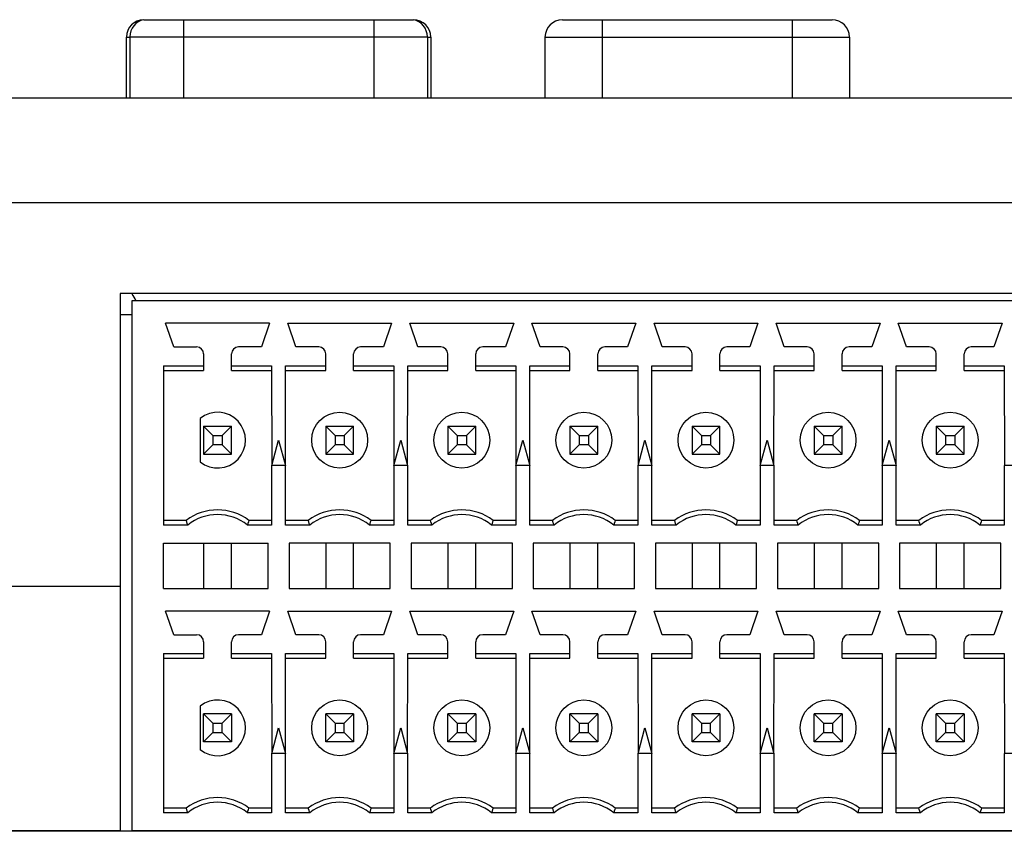
# Model space of a CAD drawing. Units: millimetres. Extents: x -89 to 767, y -135 to 626.
# Drawn here: x 230 to 258, y 597 to 620 of the extents above; entities that cross this region are included whole.
import ezdxf

# ---------------------------------------------------------------- set-up
doc = ezdxf.new("R2010")
doc.units = ezdxf.units.MM
doc.header["$LTSCALE"] = 30.734
doc.layers.get('0').update_dxf_attribs({"linetype": 'CONTINUOUS'})

msp = doc.modelspace()

# ---------------------------------------------------------------- linework, layer by layer
at = {"color": 7}
for p, q in [((233.256, 619.88), (240.984, 619.88)), ((234.393, 619.88), (234.393, 617.626)), ((239.847, 619.88), (239.847, 617.626)), ((245.256, 619.88), (252.984, 619.88)), ((246.393, 619.88), (246.393, 617.626)), ((251.847, 617.626), (251.847, 619.88)), ((232.756, 617.626), (232.756, 619.38)), ((232.756, 619.38), (232.856, 619.38)), ((232.856, 619.39), (232.856, 617.626)), ((232.856, 619.39), (241.384, 619.39)), ((241.384, 619.39), (241.384, 617.626)), ((241.384, 619.38), (241.484, 619.38)), ((241.484, 619.38), (241.484, 617.626)), ((244.756, 619.38), (244.756, 617.626)), ((244.756, 619.38), (253.484, 619.38)), ((253.484, 619.38), (253.484, 617.626)), ((292.563, 617.626), (206.166, 617.626)), ((292.721, 614.626), (206.009, 614.626)), ((232.576, 612.026), (232.576, 596.626)), ((273.166, 612.026), (232.576, 612.026)), ((232.921, 596.626), (232.921, 611.826)), ((232.921, 611.826), (272.821, 611.826)), ((232.576, 611.426), (232.921, 611.426)), ((234.116, 610.496), (233.881, 611.176)), ((236.861, 611.176), (233.881, 611.176)), ((236.861, 611.176), (236.626, 610.496)), ((237.616, 610.496), (237.381, 611.176)), ((237.381, 611.176), (240.361, 611.176)), ((240.361, 611.176), (240.126, 610.496)), ((241.116, 610.496), (240.881, 611.176)), ((240.881, 611.176), (243.861, 611.176)), ((243.861, 611.176), (243.626, 610.496)), ((244.616, 610.496), (244.381, 611.176)), ((244.381, 611.176), (247.361, 611.176)), ((247.361, 611.176), (247.126, 610.496)), ((248.116, 610.496), (247.881, 611.176)), ((247.881, 611.176), (250.861, 611.176)), ((250.861, 611.176), (250.626, 610.496)), ((251.616, 610.496), (251.381, 611.176)), ((251.381, 611.176), (254.361, 611.176)), ((254.361, 611.176), (254.126, 610.496)), ((255.116, 610.496), (254.881, 611.176)), ((254.881, 611.176), (257.861, 611.176)), ((257.861, 611.176), (257.626, 610.496)), ((234.116, 610.496), (234.771, 610.496)), ((236.626, 610.496), (235.971, 610.496)), ((238.271, 610.496), (237.616, 610.496)), ((240.126, 610.496), (239.471, 610.496)), ((241.771, 610.496), (241.116, 610.496)), ((243.626, 610.496), (242.971, 610.496)), ((245.271, 610.496), (244.616, 610.496)), ((247.126, 610.496), (246.471, 610.496)), ((248.771, 610.496), (248.116, 610.496)), ((250.626, 610.496), (249.971, 610.496)), ((252.271, 610.496), (251.616, 610.496)), ((254.126, 610.496), (253.471, 610.496)), ((255.771, 610.496), (255.116, 610.496)), ((257.626, 610.496), (256.971, 610.496)), ((234.971, 610.296), (234.971, 609.826)), ((235.771, 609.826), (235.771, 610.296)), ((238.471, 609.826), (238.471, 610.296)), ((239.271, 609.826), (239.271, 610.296)), ((241.971, 609.826), (241.971, 610.296)), ((242.771, 609.826), (242.771, 610.296)), ((245.471, 609.826), (245.471, 610.296)), ((246.271, 609.826), (246.271, 610.296)), ((248.971, 609.826), (248.971, 610.296)), ((249.771, 609.826), (249.771, 610.296)), ((252.471, 609.826), (252.471, 610.296)), ((253.271, 609.826), (253.271, 610.296)), ((255.971, 609.826), (255.971, 610.296)), ((256.771, 609.826), (256.771, 610.296)), ((233.821, 609.96), (233.821, 605.392)), ((233.821, 609.96), (234.971, 609.96)), ((235.771, 609.96), (236.921, 609.96)), ((236.921, 609.96), (236.923, 607.095)), ((237.319, 607.095), (237.321, 609.96)), ((237.321, 609.96), (238.471, 609.96)), ((239.271, 609.96), (240.421, 609.96)), ((240.421, 609.96), (240.423, 607.095)), ((240.819, 607.095), (240.821, 609.96)), ((240.821, 609.96), (241.971, 609.96)), ((242.771, 609.96), (243.921, 609.96)), ((243.921, 609.96), (243.923, 607.095)), ((244.319, 607.095), (244.321, 609.96)), ((244.321, 609.96), (245.471, 609.96)), ((246.271, 609.96), (247.421, 609.96)), ((247.421, 609.96), (247.423, 607.095)), ((247.819, 607.095), (247.821, 609.96)), ((247.821, 609.96), (248.971, 609.96)), ((249.771, 609.96), (250.921, 609.96)), ((250.921, 609.96), (250.923, 607.095)), ((251.319, 607.095), (251.321, 609.96)), ((251.321, 609.96), (252.471, 609.96)), ((253.271, 609.96), (254.421, 609.96)), ((254.421, 609.96), (254.423, 607.095)), ((254.819, 607.095), (254.821, 609.96)), ((254.821, 609.96), (255.971, 609.96)), ((256.771, 609.96), (257.921, 609.96)), ((257.921, 609.96), (257.923, 607.095)), ((233.821, 609.826), (234.971, 609.826)), ((235.771, 609.826), (236.921, 609.826)), ((237.321, 609.826), (238.471, 609.826)), ((239.271, 609.826), (240.421, 609.826)), ((240.821, 609.826), (241.971, 609.826)), ((242.771, 609.826), (243.921, 609.826)), ((244.321, 609.826), (245.471, 609.826)), ((246.271, 609.826), (247.421, 609.826)), ((247.821, 609.826), (248.971, 609.826)), ((249.771, 609.826), (250.921, 609.826)), ((251.321, 609.826), (252.471, 609.826)), ((253.271, 609.826), (254.421, 609.826)), ((254.821, 609.826), (255.971, 609.826)), ((256.771, 609.826), (257.921, 609.826)), ((234.871, 608.45), (234.871, 607.201)), ((234.971, 608.226), (234.971, 607.426)), ((235.239, 607.958), (234.971, 608.226)), ((234.971, 608.226), (235.771, 608.226)), ((235.503, 607.958), (235.771, 608.226)), ((235.771, 607.426), (235.771, 608.226)), ((238.471, 608.226), (238.471, 607.426)), ((238.739, 607.958), (238.471, 608.226)), ((238.471, 608.226), (239.271, 608.226)), ((239.003, 607.958), (239.271, 608.226)), ((239.271, 607.426), (239.271, 608.226)), ((241.971, 608.226), (241.971, 607.426)), ((242.239, 607.958), (241.971, 608.226)), ((241.971, 608.226), (242.771, 608.226)), ((242.503, 607.958), (242.771, 608.226)), ((242.771, 607.426), (242.771, 608.226)), ((245.471, 608.226), (245.471, 607.426)), ((245.739, 607.958), (245.471, 608.226)), ((245.471, 608.226), (246.271, 608.226)), ((246.003, 607.958), (246.271, 608.226)), ((246.271, 607.426), (246.271, 608.226)), ((248.971, 608.226), (248.971, 607.426)), ((249.239, 607.958), (248.971, 608.226)), ((248.971, 608.226), (249.771, 608.226)), ((249.503, 607.958), (249.771, 608.226)), ((249.771, 607.426), (249.771, 608.226)), ((252.471, 608.226), (252.471, 607.426)), ((252.739, 607.958), (252.471, 608.226)), ((252.471, 608.226), (253.271, 608.226)), ((253.003, 607.958), (253.271, 608.226)), ((253.271, 607.426), (253.271, 608.226)), ((255.971, 608.226), (255.971, 607.426)), ((256.239, 607.958), (255.971, 608.226)), ((255.971, 608.226), (256.771, 608.226)), ((256.503, 607.958), (256.771, 608.226)), ((256.771, 607.426), (256.771, 608.226)), ((235.239, 607.958), (235.239, 607.694)), ((235.239, 607.958), (235.503, 607.958)), ((235.503, 607.958), (235.503, 607.694)), ((238.739, 607.958), (238.739, 607.694)), ((238.739, 607.958), (239.003, 607.958)), ((239.003, 607.958), (239.003, 607.694)), ((242.239, 607.958), (242.239, 607.694)), ((242.239, 607.958), (242.503, 607.958)), ((242.503, 607.958), (242.503, 607.694)), ((245.739, 607.958), (245.739, 607.694)), ((245.739, 607.958), (246.003, 607.958)), ((246.003, 607.958), (246.003, 607.694)), ((249.239, 607.958), (249.239, 607.694)), ((249.239, 607.958), (249.503, 607.958)), ((249.503, 607.958), (249.503, 607.694)), ((252.739, 607.958), (252.739, 607.694)), ((252.739, 607.958), (253.003, 607.958)), ((253.003, 607.958), (253.003, 607.694)), ((256.239, 607.958), (256.239, 607.694)), ((256.239, 607.958), (256.503, 607.958)), ((256.503, 607.958), (256.503, 607.694)), ((235.239, 607.694), (234.971, 607.426)), ((235.503, 607.694), (235.239, 607.694)), ((235.503, 607.694), (235.771, 607.426)), ((236.923, 607.095), (237.121, 607.826)), ((237.121, 607.826), (237.319, 607.095)), ((238.739, 607.694), (238.471, 607.426)), ((239.003, 607.694), (238.739, 607.694)), ((239.003, 607.694), (239.271, 607.426)), ((240.423, 607.095), (240.621, 607.826)), ((240.621, 607.826), (240.819, 607.095)), ((242.239, 607.694), (241.971, 607.426)), ((242.503, 607.694), (242.239, 607.694)), ((242.503, 607.694), (242.771, 607.426)), ((243.923, 607.095), (244.121, 607.826)), ((244.121, 607.826), (244.319, 607.095)), ((245.739, 607.694), (245.471, 607.426)), ((246.003, 607.694), (245.739, 607.694)), ((246.003, 607.694), (246.271, 607.426)), ((247.423, 607.095), (247.621, 607.826)), ((247.621, 607.826), (247.819, 607.095)), ((249.239, 607.694), (248.971, 607.426)), ((249.503, 607.694), (249.239, 607.694)), ((249.503, 607.694), (249.771, 607.426)), ((250.923, 607.095), (251.121, 607.826)), ((251.121, 607.826), (251.319, 607.095)), ((252.739, 607.694), (252.471, 607.426)), ((253.003, 607.694), (252.739, 607.694)), ((253.003, 607.694), (253.271, 607.426)), ((254.423, 607.095), (254.621, 607.826)), ((254.621, 607.826), (254.819, 607.095)), ((256.239, 607.694), (255.971, 607.426)), ((256.503, 607.694), (256.239, 607.694)), ((256.503, 607.694), (256.771, 607.426)), ((234.971, 607.426), (235.771, 607.426)), ((238.471, 607.426), (239.271, 607.426)), ((241.971, 607.426), (242.771, 607.426)), ((245.471, 607.426), (246.271, 607.426)), ((248.971, 607.426), (249.771, 607.426)), ((252.471, 607.426), (253.271, 607.426)), ((255.971, 607.426), (256.771, 607.426)), ((236.921, 607.096), (236.921, 605.392)), ((237.321, 607.096), (236.921, 607.096)), ((237.321, 605.392), (237.321, 607.096)), ((240.421, 607.096), (240.421, 605.392)), ((240.821, 607.096), (240.421, 607.096)), ((240.821, 605.392), (240.821, 607.096)), ((243.921, 607.096), (243.921, 605.392)), ((244.321, 607.096), (243.921, 607.096)), ((244.321, 605.392), (244.321, 607.096)), ((247.421, 607.096), (247.421, 605.392)), ((247.821, 607.096), (247.421, 607.096)), ((247.821, 605.392), (247.821, 607.096)), ((250.921, 607.096), (250.921, 605.392)), ((251.321, 607.096), (250.921, 607.096)), ((251.321, 605.392), (251.321, 607.096)), ((254.421, 607.096), (254.421, 605.392)), ((254.821, 607.096), (254.421, 607.096)), ((254.821, 605.392), (254.821, 607.096)), ((257.921, 607.096), (257.921, 605.392)), ((258.321, 607.096), (257.921, 607.096)), ((234.471, 605.526), (233.821, 605.526)), ((234.517, 605.392), (233.821, 605.392)), ((234.486, 605.481), (234.471, 605.526)), ((234.501, 605.436), (234.486, 605.481)), ((234.517, 605.392), (234.501, 605.436)), ((236.241, 605.436), (236.225, 605.392)), ((236.921, 605.392), (236.225, 605.392)), ((236.256, 605.481), (236.241, 605.436)), ((236.271, 605.526), (236.256, 605.481)), ((236.921, 605.526), (236.271, 605.526)), ((237.971, 605.526), (237.321, 605.526)), ((238.017, 605.392), (237.321, 605.392)), ((237.986, 605.481), (237.971, 605.526)), ((238.001, 605.436), (237.986, 605.481)), ((238.017, 605.392), (238.001, 605.436)), ((239.725, 605.392), (239.741, 605.436)), ((240.421, 605.392), (239.725, 605.392)), ((239.741, 605.436), (239.756, 605.481)), ((239.756, 605.481), (239.771, 605.526)), ((240.421, 605.526), (239.771, 605.526)), ((241.471, 605.526), (240.821, 605.526)), ((241.517, 605.392), (240.821, 605.392)), ((241.486, 605.481), (241.471, 605.526)), ((241.501, 605.436), (241.486, 605.481)), ((241.517, 605.392), (241.501, 605.436)), ((243.241, 605.436), (243.225, 605.392)), ((243.921, 605.392), (243.225, 605.392)), ((243.256, 605.481), (243.241, 605.436)), ((243.271, 605.526), (243.256, 605.481)), ((243.921, 605.526), (243.271, 605.526)), ((244.971, 605.526), (244.321, 605.526)), ((245.017, 605.392), (244.321, 605.392)), ((246.741, 605.436), (246.725, 605.392)), ((247.421, 605.392), (246.725, 605.392)), ((246.756, 605.481), (246.741, 605.436)), ((246.771, 605.526), (246.756, 605.481)), ((247.421, 605.526), (246.771, 605.526)), ((248.471, 605.526), (247.821, 605.526)), ((248.517, 605.392), (247.821, 605.392)), ((248.486, 605.481), (248.471, 605.526)), ((248.501, 605.436), (248.486, 605.481)), ((248.517, 605.392), (248.501, 605.436)), ((250.241, 605.436), (250.225, 605.392)), ((250.921, 605.392), (250.225, 605.392)), ((250.256, 605.481), (250.241, 605.436)), ((250.271, 605.526), (250.256, 605.481)), ((250.921, 605.526), (250.271, 605.526)), ((251.971, 605.526), (251.321, 605.526)), ((252.017, 605.392), (251.321, 605.392)), ((251.986, 605.481), (251.971, 605.526)), ((252.001, 605.436), (251.986, 605.481)), ((252.017, 605.392), (252.001, 605.436)), ((254.421, 605.392), (253.725, 605.392)), ((253.764, 605.503), (253.748, 605.459)), ((253.771, 605.526), (253.764, 605.503)), ((254.421, 605.526), (253.771, 605.526)), ((255.471, 605.526), (254.821, 605.526)), ((255.517, 605.392), (254.821, 605.392)), ((255.486, 605.481), (255.471, 605.526)), ((255.501, 605.436), (255.486, 605.481)), ((255.517, 605.392), (255.501, 605.436)), ((257.241, 605.436), (257.225, 605.392)), ((257.921, 605.392), (257.225, 605.392)), ((257.256, 605.481), (257.241, 605.436)), ((257.271, 605.526), (257.256, 605.481)), ((257.921, 605.526), (257.271, 605.526)), ((233.821, 603.576), (233.821, 604.876)), ((233.821, 604.876), (236.821, 604.876)), ((234.971, 604.876), (234.971, 603.576)), ((235.771, 603.576), (235.771, 604.876)), ((236.821, 603.576), (236.821, 604.876)), ((237.421, 604.876), (237.421, 603.576)), ((240.321, 604.876), (237.421, 604.876)), ((238.471, 604.876), (238.471, 603.576)), ((239.271, 603.576), (239.271, 604.876)), ((240.321, 603.576), (240.321, 604.876)), ((240.921, 604.876), (240.921, 603.576)), ((243.821, 604.876), (240.921, 604.876)), ((241.971, 604.876), (241.971, 603.576)), ((242.771, 603.576), (242.771, 604.876)), ((243.821, 603.576), (243.821, 604.876)), ((244.421, 604.876), (244.421, 603.576)), ((247.321, 604.876), (244.421, 604.876)), ((245.471, 604.876), (245.471, 603.576)), ((246.271, 603.576), (246.271, 604.876)), ((247.321, 603.576), (247.321, 604.876)), ((247.921, 604.876), (247.921, 603.576)), ((250.821, 604.876), (247.921, 604.876)), ((248.971, 604.876), (248.971, 603.576)), ((249.771, 603.576), (249.771, 604.876)), ((250.821, 603.576), (250.821, 604.876)), ((251.421, 604.876), (251.421, 603.576)), ((254.321, 604.876), (251.421, 604.876)), ((252.471, 604.876), (252.471, 603.576)), ((253.271, 603.576), (253.271, 604.876)), ((254.321, 603.576), (254.321, 604.876)), ((254.921, 604.876), (254.921, 603.576)), ((257.821, 604.876), (254.921, 604.876)), ((255.971, 604.876), (255.971, 603.576)), ((256.771, 603.576), (256.771, 604.876)), ((257.821, 603.576), (257.821, 604.876)), ((232.576, 603.626), (227.936, 603.626)), ((233.821, 603.576), (236.821, 603.576)), ((237.421, 603.576), (240.321, 603.576)), ((240.921, 603.576), (243.821, 603.576)), ((244.421, 603.576), (247.321, 603.576)), ((247.921, 603.576), (250.821, 603.576)), ((251.421, 603.576), (254.321, 603.576)), ((254.921, 603.576), (257.821, 603.576)), ((234.116, 602.246), (233.881, 602.926)), ((236.861, 602.926), (233.881, 602.926)), ((236.861, 602.926), (236.626, 602.246)), ((237.616, 602.246), (237.381, 602.926)), ((237.381, 602.926), (240.361, 602.926)), ((240.361, 602.926), (240.126, 602.246)), ((241.116, 602.246), (240.881, 602.926)), ((240.881, 602.926), (243.861, 602.926)), ((243.861, 602.926), (243.626, 602.246)), ((244.616, 602.246), (244.381, 602.926)), ((244.381, 602.926), (247.361, 602.926)), ((247.361, 602.926), (247.126, 602.246)), ((248.116, 602.246), (247.881, 602.926)), ((247.881, 602.926), (250.861, 602.926)), ((250.861, 602.926), (250.626, 602.246)), ((251.616, 602.246), (251.381, 602.926)), ((251.381, 602.926), (254.361, 602.926)), ((254.361, 602.926), (254.126, 602.246)), ((255.116, 602.246), (254.881, 602.926)), ((254.881, 602.926), (257.861, 602.926)), ((257.861, 602.926), (257.626, 602.246)), ((234.116, 602.246), (234.771, 602.246)), ((234.971, 602.046), (234.971, 601.576)), ((235.771, 601.576), (235.771, 602.046)), ((236.626, 602.246), (235.971, 602.246)), ((238.271, 602.246), (237.616, 602.246)), ((238.471, 601.576), (238.471, 602.046)), ((239.271, 601.576), (239.271, 602.046)), ((240.126, 602.246), (239.471, 602.246)), ((241.771, 602.246), (241.116, 602.246)), ((241.971, 601.576), (241.971, 602.046)), ((242.771, 601.576), (242.771, 602.046)), ((243.626, 602.246), (242.971, 602.246)), ((245.271, 602.246), (244.616, 602.246)), ((245.471, 601.576), (245.471, 602.046)), ((246.271, 601.576), (246.271, 602.046)), ((247.126, 602.246), (246.471, 602.246)), ((248.771, 602.246), (248.116, 602.246)), ((248.971, 601.576), (248.971, 602.046)), ((249.771, 601.576), (249.771, 602.046)), ((250.626, 602.246), (249.971, 602.246)), ((252.271, 602.246), (251.616, 602.246)), ((252.471, 601.576), (252.471, 602.046)), ((253.271, 601.576), (253.271, 602.046)), ((254.126, 602.246), (253.471, 602.246)), ((255.771, 602.246), (255.116, 602.246)), ((255.971, 601.576), (255.971, 602.046)), ((256.771, 601.576), (256.771, 602.046)), ((257.626, 602.246), (256.971, 602.246)), ((233.821, 601.71), (233.821, 597.142)), ((233.821, 601.71), (234.971, 601.71)), ((233.821, 601.576), (234.971, 601.576)), ((235.771, 601.71), (236.921, 601.71)), ((235.771, 601.576), (236.921, 601.576)), ((236.921, 601.71), (236.923, 598.845)), ((237.319, 598.845), (237.321, 601.71)), ((237.321, 601.71), (238.471, 601.71)), ((237.321, 601.576), (238.471, 601.576)), ((239.271, 601.71), (240.421, 601.71)), ((239.271, 601.576), (240.421, 601.576)), ((240.421, 601.71), (240.423, 598.845)), ((240.819, 598.845), (240.821, 601.71)), ((240.821, 601.71), (241.971, 601.71)), ((240.821, 601.576), (241.971, 601.576)), ((242.771, 601.71), (243.921, 601.71)), ((242.771, 601.576), (243.921, 601.576)), ((243.921, 601.71), (243.923, 598.845)), ((244.319, 598.845), (244.321, 601.71)), ((244.321, 601.71), (245.471, 601.71)), ((244.321, 601.576), (245.471, 601.576)), ((246.271, 601.71), (247.421, 601.71)), ((246.271, 601.576), (247.421, 601.576)), ((247.421, 601.71), (247.423, 598.845)), ((247.819, 598.845), (247.821, 601.71)), ((247.821, 601.71), (248.971, 601.71)), ((247.821, 601.576), (248.971, 601.576)), ((249.771, 601.71), (250.921, 601.71)), ((249.771, 601.576), (250.921, 601.576)), ((250.921, 601.71), (250.923, 598.845)), ((251.319, 598.845), (251.321, 601.71)), ((251.321, 601.71), (252.471, 601.71)), ((251.321, 601.576), (252.471, 601.576)), ((253.271, 601.71), (254.421, 601.71)), ((253.271, 601.576), (254.421, 601.576)), ((254.421, 601.71), (254.423, 598.845)), ((254.819, 598.845), (254.821, 601.71)), ((254.821, 601.71), (255.971, 601.71)), ((254.821, 601.576), (255.971, 601.576)), ((256.771, 601.71), (257.921, 601.71)), ((256.771, 601.576), (257.921, 601.576)), ((257.921, 601.71), (257.923, 598.845)), ((234.871, 600.2), (234.871, 598.951)), ((234.971, 599.176), (234.971, 599.976)), ((235.239, 599.708), (234.971, 599.976)), ((235.771, 599.976), (234.971, 599.976)), ((235.771, 599.976), (235.503, 599.708)), ((235.771, 599.976), (235.771, 599.176)), ((238.471, 599.176), (238.471, 599.976)), ((238.739, 599.708), (238.471, 599.976)), ((239.271, 599.976), (238.471, 599.976)), ((239.271, 599.976), (239.003, 599.708)), ((239.271, 599.976), (239.271, 599.176)), ((241.971, 599.176), (241.971, 599.976)), ((242.239, 599.708), (241.971, 599.976)), ((242.771, 599.976), (241.971, 599.976)), ((242.771, 599.976), (242.503, 599.708)), ((242.771, 599.976), (242.771, 599.176)), ((245.471, 599.176), (245.471, 599.976)), ((245.739, 599.708), (245.471, 599.976)), ((246.271, 599.976), (245.471, 599.976)), ((246.271, 599.976), (246.003, 599.708)), ((246.271, 599.976), (246.271, 599.176)), ((248.971, 599.176), (248.971, 599.976)), ((249.239, 599.708), (248.971, 599.976)), ((249.771, 599.976), (248.971, 599.976)), ((249.771, 599.976), (249.503, 599.708)), ((249.771, 599.976), (249.771, 599.176)), ((252.471, 599.176), (252.471, 599.976)), ((252.739, 599.708), (252.471, 599.976)), ((253.271, 599.976), (252.471, 599.976)), ((253.271, 599.976), (253.003, 599.708)), ((253.271, 599.976), (253.271, 599.176)), ((255.971, 599.176), (255.971, 599.976)), ((256.239, 599.708), (255.971, 599.976)), ((256.771, 599.976), (255.971, 599.976)), ((256.771, 599.976), (256.503, 599.708)), ((256.771, 599.976), (256.771, 599.176)), ((235.239, 599.708), (235.239, 599.444)), ((235.239, 599.708), (235.503, 599.708)), ((235.503, 599.444), (235.503, 599.708)), ((236.923, 598.845), (237.121, 599.576)), ((237.121, 599.576), (237.319, 598.845)), ((238.739, 599.708), (238.739, 599.444)), ((238.739, 599.708), (239.003, 599.708)), ((239.003, 599.444), (239.003, 599.708)), ((240.423, 598.845), (240.621, 599.576)), ((240.621, 599.576), (240.819, 598.845)), ((242.239, 599.708), (242.239, 599.444)), ((242.239, 599.708), (242.503, 599.708)), ((242.503, 599.444), (242.503, 599.708)), ((243.923, 598.845), (244.121, 599.576)), ((244.121, 599.576), (244.319, 598.845)), ((245.739, 599.708), (245.739, 599.444)), ((245.739, 599.708), (246.003, 599.708)), ((246.003, 599.444), (246.003, 599.708)), ((247.423, 598.845), (247.621, 599.576)), ((247.621, 599.576), (247.819, 598.845)), ((249.239, 599.708), (249.239, 599.444)), ((249.239, 599.708), (249.503, 599.708)), ((249.503, 599.444), (249.503, 599.708)), ((250.923, 598.845), (251.121, 599.576)), ((251.121, 599.576), (251.319, 598.845)), ((252.739, 599.708), (252.739, 599.444)), ((252.739, 599.708), (253.003, 599.708)), ((253.003, 599.444), (253.003, 599.708)), ((254.423, 598.845), (254.621, 599.576)), ((254.621, 599.576), (254.819, 598.845)), ((256.239, 599.708), (256.239, 599.444)), ((256.239, 599.708), (256.503, 599.708)), ((256.503, 599.444), (256.503, 599.708)), ((234.971, 599.176), (235.239, 599.444)), ((235.771, 599.176), (234.971, 599.176)), ((235.239, 599.444), (235.503, 599.444)), ((235.771, 599.176), (235.503, 599.444)), ((238.471, 599.176), (238.739, 599.444)), ((239.271, 599.176), (238.471, 599.176)), ((238.739, 599.444), (239.003, 599.444)), ((239.271, 599.176), (239.003, 599.444)), ((241.971, 599.176), (242.239, 599.444)), ((242.771, 599.176), (241.971, 599.176)), ((242.239, 599.444), (242.503, 599.444)), ((242.771, 599.176), (242.503, 599.444)), ((245.471, 599.176), (245.739, 599.444)), ((246.271, 599.176), (245.471, 599.176)), ((245.739, 599.444), (246.003, 599.444)), ((246.271, 599.176), (246.003, 599.444)), ((248.971, 599.176), (249.239, 599.444)), ((249.771, 599.176), (248.971, 599.176)), ((249.239, 599.444), (249.503, 599.444)), ((249.771, 599.176), (249.503, 599.444)), ((252.471, 599.176), (252.739, 599.444)), ((253.271, 599.176), (252.471, 599.176)), ((252.739, 599.444), (253.003, 599.444)), ((253.271, 599.176), (253.003, 599.444)), ((255.971, 599.176), (256.239, 599.444)), ((256.771, 599.176), (255.971, 599.176)), ((256.239, 599.444), (256.503, 599.444)), ((256.771, 599.176), (256.503, 599.444)), ((236.921, 598.846), (236.921, 597.142)), ((237.321, 598.846), (236.921, 598.846)), ((237.321, 597.142), (237.321, 598.846)), ((240.421, 598.846), (240.421, 597.142)), ((240.821, 598.846), (240.421, 598.846)), ((240.821, 597.142), (240.821, 598.846)), ((243.921, 598.846), (243.921, 597.142)), ((244.321, 598.846), (243.921, 598.846)), ((244.321, 597.142), (244.321, 598.846)), ((247.421, 598.846), (247.421, 597.142)), ((247.821, 598.846), (247.421, 598.846)), ((247.821, 597.142), (247.821, 598.846)), ((250.921, 598.846), (250.921, 597.142)), ((251.321, 598.846), (250.921, 598.846)), ((251.321, 597.142), (251.321, 598.846)), ((254.421, 598.846), (254.421, 597.142)), ((254.821, 598.846), (254.421, 598.846)), ((254.821, 597.142), (254.821, 598.846)), ((257.921, 598.846), (257.921, 597.142)), ((258.321, 598.846), (257.921, 598.846)), ((234.471, 597.276), (233.821, 597.276)), ((234.486, 597.231), (234.471, 597.276)), ((234.501, 597.186), (234.486, 597.231)), ((236.241, 597.186), (236.256, 597.231)), ((236.256, 597.231), (236.271, 597.276)), ((236.921, 597.276), (236.271, 597.276)), ((237.971, 597.276), (237.321, 597.276)), ((238.009, 597.164), (237.994, 597.209)), ((239.756, 597.231), (239.741, 597.186)), ((239.771, 597.276), (239.756, 597.231)), ((240.421, 597.276), (239.771, 597.276)), ((241.471, 597.276), (240.821, 597.276)), ((241.486, 597.231), (241.471, 597.276)), ((241.501, 597.186), (241.486, 597.231)), ((243.256, 597.231), (243.241, 597.186)), ((243.271, 597.276), (243.256, 597.231)), ((243.921, 597.276), (243.271, 597.276)), ((244.971, 597.276), (244.321, 597.276)), ((244.986, 597.231), (244.971, 597.276)), ((245.001, 597.186), (244.986, 597.231)), ((246.756, 597.231), (246.741, 597.186)), ((246.771, 597.276), (246.756, 597.231)), ((247.421, 597.276), (246.771, 597.276)), ((248.471, 597.276), (247.821, 597.276)), ((248.486, 597.231), (248.471, 597.276)), ((248.501, 597.186), (248.486, 597.231)), ((250.256, 597.231), (250.241, 597.186)), ((250.271, 597.276), (250.256, 597.231)), ((250.921, 597.276), (250.271, 597.276)), ((251.971, 597.276), (251.321, 597.276)), ((251.986, 597.231), (251.971, 597.276)), ((252.001, 597.186), (251.986, 597.231)), ((253.741, 597.186), (253.756, 597.231)), ((253.756, 597.231), (253.771, 597.276)), ((254.421, 597.276), (253.771, 597.276)), ((255.471, 597.276), (254.821, 597.276)), ((255.486, 597.231), (255.471, 597.276)), ((255.501, 597.186), (255.486, 597.231)), ((257.256, 597.231), (257.241, 597.186)), ((257.271, 597.276), (257.256, 597.231)), ((257.921, 597.276), (257.271, 597.276)), ((234.517, 597.142), (233.821, 597.142)), ((234.517, 597.142), (234.501, 597.186)), ((236.225, 597.142), (236.241, 597.186)), ((236.921, 597.142), (236.225, 597.142)), ((238.017, 597.142), (237.321, 597.142)), ((238.017, 597.142), (238.009, 597.164)), ((239.741, 597.186), (239.725, 597.142)), ((240.421, 597.142), (239.725, 597.142)), ((241.517, 597.142), (240.821, 597.142)), ((241.517, 597.142), (241.501, 597.186)), ((243.241, 597.186), (243.225, 597.142)), ((243.921, 597.142), (243.225, 597.142)), ((245.017, 597.142), (244.321, 597.142)), ((245.017, 597.142), (245.001, 597.186)), ((246.741, 597.186), (246.725, 597.142)), ((247.421, 597.142), (246.725, 597.142)), ((248.517, 597.142), (247.821, 597.142)), ((248.517, 597.142), (248.501, 597.186)), ((250.241, 597.186), (250.225, 597.142)), ((250.921, 597.142), (250.225, 597.142)), ((252.017, 597.142), (251.321, 597.142)), ((252.017, 597.142), (252.001, 597.186)), ((253.725, 597.142), (253.741, 597.186)), ((254.421, 597.142), (253.725, 597.142)), ((255.517, 597.142), (254.821, 597.142)), ((255.517, 597.142), (255.501, 597.186)), ((257.241, 597.186), (257.225, 597.142)), ((257.921, 597.142), (257.225, 597.142)), ((233.82, 596.61), (210.026, 596.61)), ((288.705, 596.61), (210.027, 596.61)), ((232.575, 596.626), (227.935, 596.626)), ((232.576, 596.626), (227.936, 596.626)), ((232.575, 596.626), (232.92, 596.626)), ((232.576, 596.626), (232.921, 596.626)), ((233.82, 596.626), (232.92, 596.626)), ((272.821, 596.626), (232.921, 596.626))]:
    msp.add_line(p, q, dxfattribs=at)
for points in [[(244.994, 605.459), (244.979, 605.503), (244.971, 605.526)], [(245.017, 605.392), (245.001, 605.436), (244.994, 605.459)], [(253.748, 605.459), (253.733, 605.414), (253.725, 605.392)], [(237.994, 597.209), (237.979, 597.253), (237.971, 597.276)]]:
    msp.add_lwpolyline(points, dxfattribs=at)
for centre in [(238.871, 607.826), (242.371, 607.826), (245.871, 607.826), (249.371, 607.826), (252.871, 607.826), (256.371, 607.826), (238.871, 599.576), (242.371, 599.576), (245.871, 599.576), (249.371, 599.576), (252.871, 599.576), (256.371, 599.576)]:
    msp.add_circle(centre, 0.8, dxfattribs=at)
for centre, radius, start, end in [((233.256, 619.38), 0.5, 90, 180), ((233.356, 619.39), 0.5, 101.537, 180), ((240.884, 619.39), 0.5, 0, 78.463), ((240.984, 619.38), 0.5, 0, 90), ((245.256, 619.38), 0.5, 90, 180), ((252.984, 619.38), 0.5, 0, 90), ((232.116, 611.426), 1, 23.6483, 36), ((234.771, 610.296), 0.2, 0, 90), ((235.971, 610.296), 0.2, 90, 180), ((238.271, 610.296), 0.2, 0, 90), ((239.471, 610.296), 0.2, 90, 180), ((241.771, 610.296), 0.2, 0, 90), ((242.971, 610.296), 0.2, 90, 180), ((245.271, 610.296), 0.2, 0, 90), ((246.471, 610.296), 0.2, 90, 180), ((248.771, 610.296), 0.2, 0, 90), ((249.971, 610.296), 0.2, 90, 180), ((252.271, 610.296), 0.2, 0, 90), ((253.471, 610.296), 0.2, 90, 180), ((255.771, 610.296), 0.2, 0, 90), ((256.971, 610.296), 0.2, 90, 180), ((235.371, 607.826), 0.8, 231.3178, 128.6822), ((235.371, 604.326), 1.5, 53.1301, 126.8699), ((235.371, 604.326), 1.366, 51.2958, 128.7042), ((238.871, 604.326), 1.5, 53.1301, 126.8699), ((238.871, 604.326), 1.366, 51.2958, 128.7042), ((242.371, 604.326), 1.5, 53.1301, 126.8699), ((242.371, 604.326), 1.366, 51.2958, 128.7042), ((245.871, 604.326), 1.5, 53.1301, 126.8699), ((245.871, 604.326), 1.366, 51.2958, 128.7042), ((249.371, 604.326), 1.5, 53.1301, 126.8699), ((249.371, 604.326), 1.366, 51.2958, 128.7042), ((252.871, 604.326), 1.5, 53.1301, 126.8699), ((252.871, 604.326), 1.366, 51.2958, 128.7042), ((256.371, 604.326), 1.5, 53.1301, 126.8699), ((256.371, 604.326), 1.366, 51.2958, 128.7042), ((234.771, 602.046), 0.2, 0, 90), ((235.971, 602.046), 0.2, 90, 180), ((238.271, 602.046), 0.2, 0, 90), ((239.471, 602.046), 0.2, 90, 180), ((241.771, 602.046), 0.2, 0, 90), ((242.971, 602.046), 0.2, 90, 180), ((245.271, 602.046), 0.2, 0, 90), ((246.471, 602.046), 0.2, 90, 180), ((248.771, 602.046), 0.2, 0, 90), ((249.971, 602.046), 0.2, 90, 180), ((252.271, 602.046), 0.2, 0, 90), ((253.471, 602.046), 0.2, 90, 180), ((255.771, 602.046), 0.2, 0, 90), ((256.971, 602.046), 0.2, 90, 180), ((235.371, 599.576), 0.8, 231.3178, 128.6822), ((235.371, 596.076), 1.5, 53.1301, 126.8699), ((238.871, 596.076), 1.5, 53.1301, 126.8699), ((242.371, 596.076), 1.5, 53.1301, 126.8699), ((245.871, 596.076), 1.5, 53.1301, 126.8699), ((249.371, 596.076), 1.5, 53.1301, 126.8699), ((252.871, 596.076), 1.5, 53.1301, 126.8699), ((256.371, 596.076), 1.5, 53.1301, 126.8699), ((235.371, 596.076), 1.366, 51.2958, 128.7042), ((238.871, 596.076), 1.366, 51.2958, 128.7042), ((242.371, 596.076), 1.366, 51.2958, 128.7042), ((245.871, 596.076), 1.366, 51.2958, 128.7042), ((249.371, 596.076), 1.366, 51.2958, 128.7042), ((252.871, 596.076), 1.366, 51.2958, 128.7042), ((256.371, 596.076), 1.366, 51.2958, 128.7042)]:
    msp.add_arc(centre, radius, start, end, dxfattribs=at)

doc.saveas('drawing.dxf')
